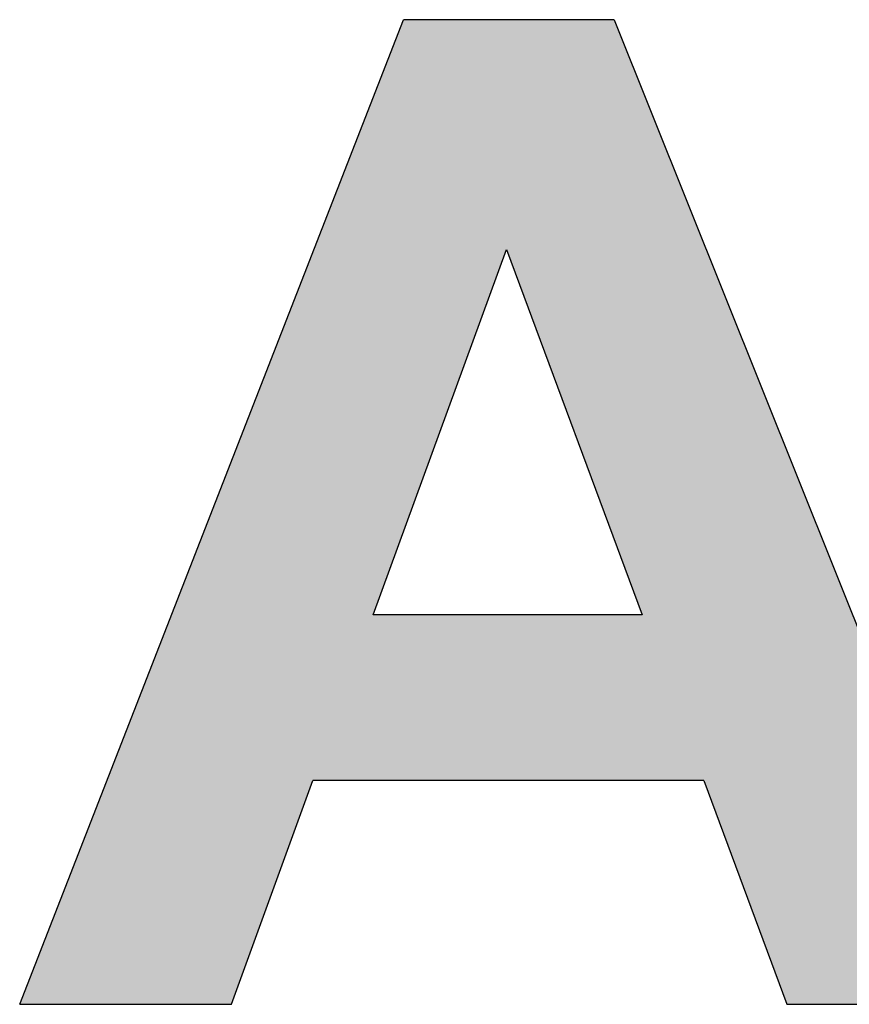
# Model space of a CAD drawing. Units: inches. Extents: x 10168 to 300622, y -14225 to 8651.
# Drawn here: x 294058 to 294122, y -13801 to -13725 of the extents above; entities that cross this region are included whole.
import ezdxf

# ---------------------------------------------------------------- set-up
doc = ezdxf.new("R2010")
doc.units = ezdxf.units.IN

msp = doc.modelspace()

# ---------------------------------------------------------------- hatches: boundary and pattern name
at = {"linetype": 'Continuous'}
h = msp.add_hatch(color=256, dxfattribs=at)
h.paths.add_polyline_path([(294103.864, -13724.956), (294124.299, -13775.967), (294131.811, -13794.718), (294134.209, -13800.704), (294117.167, -13800.704), (294110.772, -13783.498), (294080.696, -13783.498), (294074.43, -13800.704), (294058.142, -13800.704), (294087.667, -13724.956)])
h.paths.add_polyline_path([(294085.343, -13770.74), (294095.58, -13742.628), (294106.029, -13770.74)], flags=16)

# ---------------------------------------------------------------- linework, layer by layer
for p, q in [((294058.142, -13800.704), (294087.667, -13724.956)), ((294103.864, -13724.956), (294087.667, -13724.956)), ((294103.864, -13724.956), (294124.299, -13775.967)), ((294085.343, -13770.74), (294095.58, -13742.628)), ((294095.58, -13742.628), (294106.029, -13770.74)), ((294106.029, -13770.74), (294085.343, -13770.74)), ((294074.43, -13800.704), (294080.696, -13783.498)), ((294110.772, -13783.498), (294080.696, -13783.498)), ((294110.772, -13783.498), (294117.167, -13800.704)), ((294058.142, -13800.704), (294074.43, -13800.704)), ((294117.167, -13800.704), (294134.209, -13800.704))]:
    msp.add_line(p, q, dxfattribs=at)

doc.saveas('drawing.dxf')
